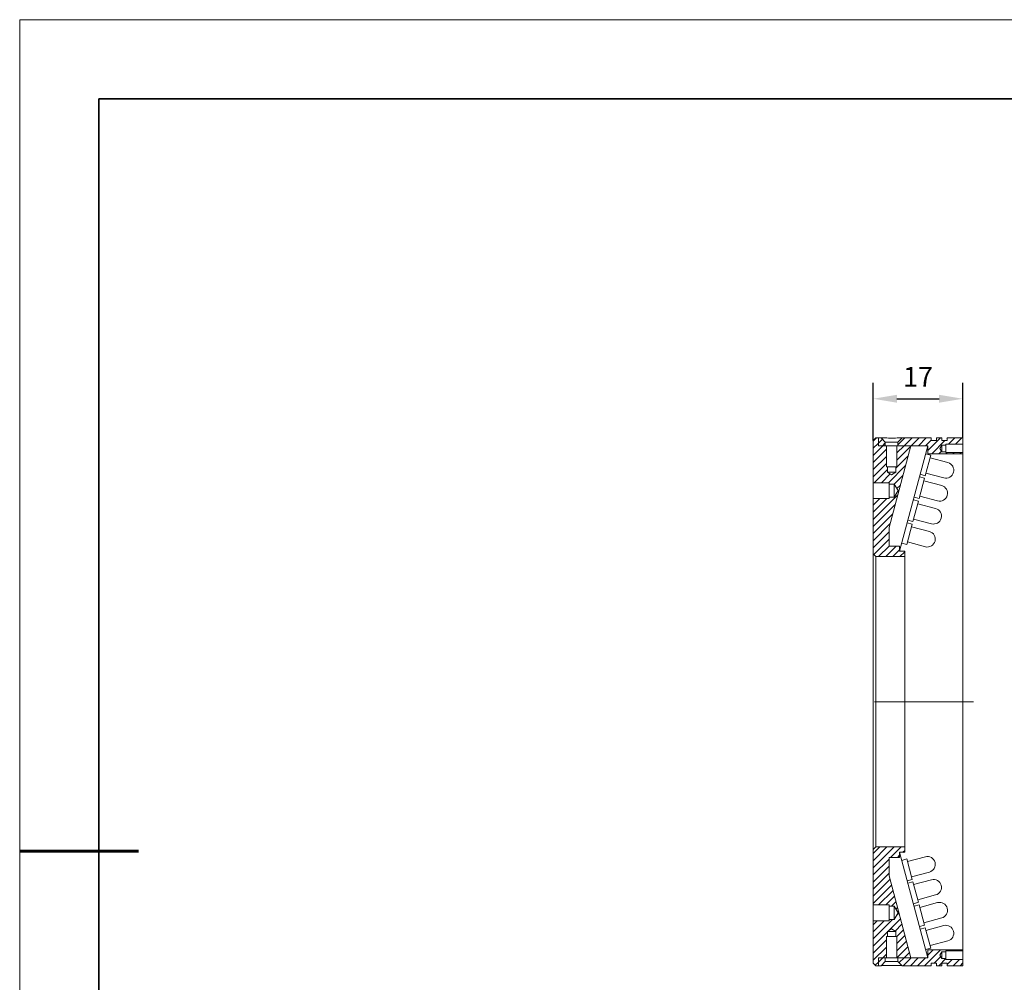
# Model space of a CAD drawing. Units: millimetres. Extents: x 11673 to 11970, y -7568 to -7358.
# Drawn here: x 11673 to 11797, y -7479 to -7358 of the extents above; entities that cross this region are included whole.
import ezdxf

# ---------------------------------------------------------------- set-up
doc = ezdxf.new("R2010")
doc.units = ezdxf.units.MM
doc.header["$LTSCALE"] = 10
doc.header["$PDMODE"] = 34
doc.linetypes.add('CENTER', pattern=[2, 1.25, -0.25, 0.25, -0.25])
for name, color, linetype, lineweight in [('3中心线层', 1, 'CENTER', 9), ('7标注层', 4, 'Continuous', 5), ('粗实线', 7, 'Continuous', 15), ('粗实线层', 7, 'Continuous', 35), ('细实线层', 7, 'Continuous', 18)]:
    doc.layers.add(name, color=color, linetype=linetype, lineweight=lineweight)
doc.layers.add('5剖面线层', color=2, linetype='Continuous')
doc.styles.add('TH-GBD2M', font='calibri.ttf', dxfattribs={"width": 0.8, "height": 2.5})
doc.dimstyles.new('TH-GBD2M', dxfattribs={"dimtxt": 2.5, "dimasz": 3, "dimexe": 2, "dimexo": 0, "dimgap": 1.5, "dimtad": 1, "dimdec": 4, "dimzin": 9, "dimdsep": 46, "dimtxsty": 'TH-GBD2M', "dimcen": 0, "dimclrt": 3, "dimadec": 0, "dimazin": 3, "dimtfac": 1, "dimtdec": 4, "dimtofl": 0, "dimtmove": 0, "dimatfit": 3, "dimfxl": 1, "dimtolj": 1, "dimtzin": 0, "dimarcsym": 0})
pattern_1 = [(45, (11689.0255, -7567.3929), (-0.4490128, 0.4490128), [])]

# ---------------------------------------------------------------- blocks, each defined once
blk = doc.blocks.new('*X10')
at = {"layer": '粗实线层'}
for p, q in [((-138.5, 95), (-138.5, -95)), ((138.5, 95), (-138.5, 95))]:
    blk.add_line(p, q, dxfattribs=at)
at = {"layer": '粗实线层', "lineweight": 60}
blk.add_line((-148.5, 0), (-133.5, 0), dxfattribs=at)
at = {"layer": '细实线层'}
for p, q in [((148.5, 105), (-148.5, 105)), ((-148.5, 105), (-148.5, -105))]:
    blk.add_line(p, q, dxfattribs=at)
blk = doc.blocks.new('*D155')
at = {"layer": '7标注层', "color": 0, "lineweight": -2, "transparency": 16777216}
for p, q in [((11780.75, -7410.92), (11780.75, -7403.65)), ((11792.08, -7410.59), (11792.08, -7403.65)), ((11783.75, -7405.65), (11789.08, -7405.65))]:
    blk.add_line(p, q, dxfattribs=at)
at = {"layer": '7标注层', "color": 0, "transparency": 16777216}
for points in [[(11783.75, -7405.15), (11783.75, -7406.15), (11780.75, -7405.65)], [(11789.08, -7405.15), (11789.08, -7406.15), (11792.08, -7405.65)]]:
    blk.add_solid(points, dxfattribs=at)
at = {"layer": 'Defpoints', "color": 0, "transparency": 16777216}
for p in [(11792.08, -7405.65), (11780.75, -7410.92), (11792.08, -7410.59)]:
    blk.add_point(p, dxfattribs=at)
at = {"layer": '7标注层', "color": 3, "transparency": 16777216, "insert": (11786.42, -7401.63), "char_height": 2.5, "attachment_point": 2, "style": 'TH-GBD2M'}
blk.add_mtext('\\A1;17', dxfattribs=at)

msp = doc.modelspace()

# ---------------------------------------------------------------- hatches: boundary and pattern name
at = {"layer": '5剖面线层'}
h = msp.add_hatch(dxfattribs=at)
h.set_pattern_fill('ANSI31', color=256, scale=0.2, style=0)
h.set_pattern_definition(pattern_1)
h.paths.add_polyline_path([(11783.749332, -7414.255157), (11783.615999, -7414.255157), (11783.615999, -7414.921824), (11783.082665, -7415.242283), (11782.549332, -7414.921824), (11782.549332, -7414.255157), (11782.415999, -7414.255157), (11782.415999, -7411.588491), (11781.415999, -7411.588491), (11781.415999, -7410.588491), (11781.082665, -7410.588491), (11780.749332, -7410.921824), (11780.749332, -7416.255157), (11782.749332, -7416.255157), (11782.749332, -7416.421824), (11783.415999, -7416.421824), (11783.916716, -7417.255157), (11783.415999, -7418.088491), (11782.749332, -7418.088491), (11782.749332, -7418.255157), (11780.749332, -7418.255157), (11780.749332, -7425.255157), (11781.082665, -7425.588491), (11784.749332, -7425.588491), (11784.749332, -7424.921824), (11784.082665, -7424.921824), (11784.082665, -7424.255157), (11782.749332, -7424.255157), (11782.749332, -7421.921824), (11785.51814, -7411.588491), (11783.749332, -7411.588491)], flags=0)
h = msp.add_hatch(dxfattribs=at)
h.set_pattern_fill('ANSI31', color=256, scale=0.2, style=0)
h.set_pattern_definition(pattern_1)
h.paths.add_polyline_path([(11781.415999, -7410.588491), (11781.415999, -7411.588491), (11782.282665, -7411.588491), (11782.282665, -7411.121824), (11781.749332, -7410.588491)], flags=0)
h = msp.add_hatch(dxfattribs=at)
h.set_pattern_fill('ANSI31', color=256, scale=0.2, style=0)
h.set_pattern_definition(pattern_1)
h.paths.add_polyline_path([(11787.655321, -7412.588491), (11792.082665, -7412.588491), (11792.082665, -7412.455157), (11789.949332, -7412.455157), (11789.949332, -7412.338491), (11789.415999, -7412.338491), (11789.16564, -7411.921824), (11789.415999, -7411.505157), (11789.949332, -7411.505157), (11789.949332, -7411.388491), (11792.082665, -7411.388491), (11792.082665, -7410.588491), (11790.082665, -7410.588491), (11790.082665, -7410.921824), (11789.415999, -7410.921824), (11789.415999, -7410.588491), (11788.749332, -7410.588491), (11788.749332, -7410.921824), (11788.082665, -7410.921824), (11788.082665, -7410.588491), (11784.415999, -7410.588491), (11783.882665, -7411.121824), (11783.882665, -7411.588491), (11787.655321, -7411.588491)], flags=0)
h = msp.add_hatch(dxfattribs=at)
h.set_pattern_fill('ANSI31', color=256, scale=0.2, style=0)
h.set_pattern_definition(pattern_1)
h.paths.add_polyline_path([(11782.749332, -7463.588491), (11784.082665, -7463.588491), (11784.082665, -7462.921824), (11784.749332, -7462.921824), (11784.749332, -7462.255157), (11781.082665, -7462.255157), (11780.749332, -7462.588491), (11780.749332, -7469.588491), (11782.749332, -7469.588491), (11782.749332, -7469.755157), (11783.415999, -7469.755157), (11783.916716, -7470.588491), (11783.415999, -7471.421824), (11782.749332, -7471.421824), (11782.749332, -7471.588491), (11780.749332, -7471.588491), (11780.749332, -7476.921824), (11781.082665, -7477.255157), (11781.415999, -7477.255157), (11781.415999, -7476.255157), (11782.415999, -7476.255157), (11782.415999, -7473.588491), (11782.549332, -7473.588491), (11782.549332, -7472.921824), (11783.082665, -7472.601365), (11783.615999, -7472.921824), (11783.615999, -7473.588491), (11783.749332, -7473.588491), (11783.749332, -7476.255157), (11785.51814, -7476.255157), (11782.749332, -7465.921824)], flags=0)
h = msp.add_hatch(dxfattribs=at)
h.set_pattern_fill('ANSI31', color=256, scale=0.2, style=0)
h.set_pattern_definition(pattern_1)
h.paths.add_polyline_path([(11783.882665, -7476.721824), (11784.415999, -7477.255157), (11788.082665, -7477.255157), (11788.082665, -7476.921824), (11788.749332, -7476.921824), (11788.749332, -7477.255157), (11789.415999, -7477.255157), (11789.415999, -7476.921824), (11790.082665, -7476.921824), (11790.082665, -7477.255157), (11792.082665, -7477.255157), (11792.082665, -7476.455157), (11789.949332, -7476.455157), (11789.949332, -7476.338491), (11789.415999, -7476.338491), (11789.16564, -7475.921824), (11789.415999, -7475.505157), (11789.949332, -7475.505157), (11789.949332, -7475.388491), (11792.082665, -7475.388491), (11792.082665, -7475.255157), (11787.655321, -7475.255157), (11787.655321, -7476.255157), (11783.882665, -7476.255157)], flags=0)
h = msp.add_hatch(dxfattribs=at)
h.set_pattern_fill('ANSI31', color=256, scale=0.2, style=0)
h.set_pattern_definition(pattern_1)
h.paths.add_polyline_path([(11782.282665, -7476.721824), (11782.282665, -7476.255157), (11781.415999, -7476.255157), (11781.415999, -7477.255157), (11781.749332, -7477.255157)], flags=0)

# ---------------------------------------------------------------- linework, layer by layer
at = {"color": 7, "linetype": 'Continuous', "lineweight": 15}
for p, q in [((11780.749332, -7410.921824), (11781.082665, -7410.588491)), ((11780.749332, -7410.921824), (11780.749332, -7416.255157)), ((11781.415999, -7410.588491), (11781.082665, -7410.588491)), ((11781.749332, -7410.588491), (11781.415999, -7410.588491)), ((11781.415999, -7410.588491), (11781.415999, -7411.588491)), ((11782.282665, -7411.121824), (11781.749332, -7410.588491)), ((11783.882665, -7411.121824), (11782.282665, -7411.121824)), ((11782.282665, -7411.588491), (11782.282665, -7411.121824)), ((11784.415999, -7410.588491), (11783.882665, -7411.121824)), ((11783.882665, -7411.121824), (11783.882665, -7411.588491)), ((11788.082665, -7410.588491), (11784.415999, -7410.588491)), ((11788.082665, -7410.921824), (11788.082665, -7410.588491)), ((11788.749332, -7410.921824), (11788.082665, -7410.921824)), ((11789.415999, -7410.588491), (11788.749332, -7410.588491)), ((11788.749332, -7410.588491), (11788.749332, -7410.921824)), ((11789.415999, -7410.921824), (11789.415999, -7410.588491)), ((11790.082665, -7410.921824), (11789.415999, -7410.921824)), ((11792.082665, -7410.588491), (11790.082665, -7410.588491)), ((11790.082665, -7410.588491), (11790.082665, -7410.921824)), ((11792.082665, -7411.388491), (11792.082665, -7410.588491)), ((11781.415999, -7411.588491), (11782.282665, -7411.588491)), ((11782.415999, -7411.588491), (11781.415999, -7411.588491)), ((11782.415999, -7414.255157), (11782.415999, -7411.588491)), ((11782.749332, -7421.921824), (11785.51814, -7411.588491)), ((11785.51814, -7411.588491), (11783.749332, -7411.588491)), ((11783.749332, -7411.588491), (11783.749332, -7414.255157)), ((11783.882665, -7411.588491), (11787.655321, -7411.588491)), ((11787.655321, -7411.588491), (11787.655321, -7412.588491)), ((11789.16564, -7411.921824), (11789.415999, -7411.505157)), ((11789.415999, -7412.338491), (11789.16564, -7411.921824)), ((11789.415999, -7411.505157), (11789.949332, -7411.505157)), ((11789.415999, -7412.338491), (11789.415999, -7411.505157)), ((11789.949332, -7412.338491), (11789.415999, -7412.338491)), ((11789.949332, -7411.388491), (11792.082665, -7411.388491)), ((11789.949332, -7411.505157), (11789.949332, -7411.388491)), ((11789.949332, -7412.338491), (11789.949332, -7411.505157)), ((11789.949332, -7412.455157), (11789.949332, -7412.338491)), ((11792.082665, -7412.455157), (11789.949332, -7412.455157)), ((11792.082665, -7412.455157), (11792.082665, -7411.388491)), ((11792.082665, -7412.588491), (11792.082665, -7412.455157)), ((11787.655321, -7412.588491), (11792.082665, -7412.588491)), ((11792.082665, -7412.588491), (11792.082665, -7475.255157)), ((11782.549332, -7414.255157), (11782.415999, -7414.255157)), ((11782.549332, -7414.921824), (11782.549332, -7414.255157)), ((11783.615999, -7414.255157), (11782.549332, -7414.255157)), ((11783.082665, -7415.242283), (11782.549332, -7414.921824)), ((11783.615999, -7414.921824), (11782.549332, -7414.921824)), ((11783.615999, -7414.921824), (11783.082665, -7415.242283)), ((11783.615999, -7414.255157), (11783.615999, -7414.921824)), ((11783.749332, -7414.255157), (11783.615999, -7414.255157)), ((11780.749332, -7416.255157), (11782.749332, -7416.255157)), ((11780.749332, -7416.255157), (11780.749332, -7418.255157)), ((11782.749332, -7416.255157), (11782.749332, -7416.421824)), ((11782.749332, -7416.421824), (11783.415999, -7416.421824)), ((11782.749332, -7416.421824), (11782.749332, -7418.088491)), ((11783.415999, -7416.421824), (11783.916716, -7417.255157)), ((11783.415999, -7416.421824), (11783.415999, -7418.088491)), ((11783.916716, -7417.255157), (11783.415999, -7418.088491)), ((11782.749332, -7418.255157), (11780.749332, -7418.255157)), ((11780.749332, -7418.255157), (11780.749332, -7425.255157)), ((11783.415999, -7418.088491), (11782.749332, -7418.088491)), ((11782.749332, -7418.088491), (11782.749332, -7418.255157)), ((11782.749332, -7424.255157), (11782.749332, -7421.921824)), ((11784.082665, -7424.255157), (11782.749332, -7424.255157)), ((11784.082665, -7424.921824), (11784.082665, -7424.255157)), ((11784.749332, -7424.921824), (11784.082665, -7424.921824)), ((11784.749332, -7425.588491), (11784.749332, -7424.921824)), ((11781.082665, -7425.588491), (11780.749332, -7425.255157)), ((11780.749332, -7462.588491), (11780.749332, -7425.255157)), ((11781.082665, -7425.588491), (11781.082665, -7462.255157)), ((11781.082665, -7425.588491), (11784.749332, -7425.588491)), ((11784.749332, -7425.588491), (11784.749332, -7462.255157)), ((11780.749332, -7462.588491), (11781.082665, -7462.255157)), ((11784.749332, -7462.255157), (11781.082665, -7462.255157)), ((11784.749332, -7462.921824), (11784.749332, -7462.255157)), ((11780.749332, -7462.588491), (11780.749332, -7469.588491)), ((11784.082665, -7462.921824), (11784.749332, -7462.921824)), ((11784.082665, -7463.588491), (11784.082665, -7462.921824)), ((11782.749332, -7463.588491), (11784.082665, -7463.588491)), ((11782.749332, -7465.921824), (11782.749332, -7463.588491)), ((11785.51814, -7476.255157), (11782.749332, -7465.921824)), ((11780.749332, -7469.588491), (11782.749332, -7469.588491)), ((11780.749332, -7469.588491), (11780.749332, -7471.588491)), ((11782.749332, -7469.588491), (11782.749332, -7469.755157)), ((11782.749332, -7469.755157), (11782.749332, -7471.421824)), ((11782.749332, -7469.755157), (11783.415999, -7469.755157)), ((11783.415999, -7469.755157), (11783.415999, -7471.421824)), ((11783.415999, -7469.755157), (11783.916716, -7470.588491)), ((11783.916716, -7470.588491), (11783.415999, -7471.421824)), ((11782.749332, -7471.588491), (11780.749332, -7471.588491)), ((11780.749332, -7471.588491), (11780.749332, -7476.921824)), ((11783.415999, -7471.421824), (11782.749332, -7471.421824)), ((11782.749332, -7471.421824), (11782.749332, -7471.588491)), ((11782.549332, -7472.921824), (11783.082665, -7472.601365)), ((11782.549332, -7473.588491), (11782.549332, -7472.921824)), ((11782.549332, -7472.921824), (11783.615999, -7472.921824)), ((11783.082665, -7472.601365), (11783.615999, -7472.921824)), ((11783.615999, -7472.921824), (11783.615999, -7473.588491)), ((11782.415999, -7476.255157), (11782.415999, -7473.588491)), ((11782.415999, -7473.588491), (11782.549332, -7473.588491)), ((11782.549332, -7473.588491), (11783.615999, -7473.588491)), ((11783.615999, -7473.588491), (11783.749332, -7473.588491)), ((11783.749332, -7473.588491), (11783.749332, -7476.255157)), ((11792.082665, -7475.255157), (11787.655321, -7475.255157)), ((11787.655321, -7475.255157), (11787.655321, -7476.255157)), ((11789.16564, -7475.921824), (11789.415999, -7475.505157)), ((11789.415999, -7476.338491), (11789.16564, -7475.921824)), ((11789.415999, -7475.505157), (11789.949332, -7475.505157)), ((11789.415999, -7476.338491), (11789.415999, -7475.505157)), ((11789.949332, -7475.388491), (11792.082665, -7475.388491)), ((11789.949332, -7475.505157), (11789.949332, -7475.388491)), ((11789.949332, -7476.338491), (11789.949332, -7475.505157)), ((11792.082665, -7475.388491), (11792.082665, -7475.255157)), ((11792.082665, -7476.455157), (11792.082665, -7475.388491)), ((11781.082665, -7477.255157), (11780.749332, -7476.921824)), ((11781.082665, -7477.255157), (11781.415999, -7477.255157)), ((11782.282665, -7476.255157), (11781.415999, -7476.255157)), ((11781.415999, -7476.255157), (11781.415999, -7477.255157)), ((11781.415999, -7476.255157), (11782.415999, -7476.255157)), ((11781.415999, -7477.255157), (11781.749332, -7477.255157)), ((11781.749332, -7477.255157), (11782.282665, -7476.721824)), ((11782.282665, -7476.721824), (11782.282665, -7476.255157)), ((11782.282665, -7476.721824), (11783.882665, -7476.721824)), ((11783.749332, -7476.255157), (11785.51814, -7476.255157)), ((11787.655321, -7476.255157), (11783.882665, -7476.255157)), ((11783.882665, -7476.255157), (11783.882665, -7476.721824)), ((11783.882665, -7476.721824), (11784.415999, -7477.255157)), ((11784.415999, -7477.255157), (11788.082665, -7477.255157)), ((11788.082665, -7476.921824), (11788.749332, -7476.921824)), ((11788.082665, -7477.255157), (11788.082665, -7476.921824)), ((11788.749332, -7476.921824), (11788.749332, -7477.255157)), ((11788.749332, -7477.255157), (11789.415999, -7477.255157)), ((11789.949332, -7476.338491), (11789.415999, -7476.338491)), ((11789.415999, -7476.921824), (11790.082665, -7476.921824)), ((11789.415999, -7477.255157), (11789.415999, -7476.921824)), ((11789.949332, -7476.455157), (11789.949332, -7476.338491)), ((11792.082665, -7476.455157), (11789.949332, -7476.455157)), ((11790.082665, -7476.921824), (11790.082665, -7477.255157)), ((11790.082665, -7477.255157), (11792.082665, -7477.255157)), ((11792.082665, -7477.255157), (11792.082665, -7476.455157))]:
    msp.add_line(p, q, dxfattribs=at)
for points, knots in [([(11781.749332, -7410.588491), (11781.755825, -7410.588743), (11781.771957, -7410.589369), (11781.913652, -7410.594626), (11782.1548, -7410.602033), (11782.474452, -7410.609503), (11782.892854, -7410.614633), (11783.353495, -7410.614094), (11783.785811, -7410.607776), (11784.136178, -7410.598529), (11784.362187, -7410.590615), (11784.415719, -7410.588501), (11784.415994, -7410.588491), (11784.415999, -7410.588491)], [0, 0, 0, 0, 0.0701727699, 0.1743636773, 0.2518009647, 0.3464356105, 0.4547564926, 0.5645426179, 0.6748757626, 0.7845119576, 0.8924151376, 0.9982442695, 1, 1, 1, 1]), ([(11783.882665, -7411.588491), (11783.881565, -7411.588518), (11783.877273, -7411.588623), (11783.815104, -7411.590161), (11783.656412, -7411.59349), (11783.432029, -7411.596817), (11783.168843, -7411.598663), (11782.894562, -7411.598203), (11782.646552, -7411.595724), (11782.474166, -7411.592766), (11782.419681, -7411.591554), (11782.404781, -7411.591222)], [0, 0, 0, 0, 0.0446837538, 0.1741708386, 0.3036726317, 0.4332089946, 0.5627458464, 0.6922483146, 0.8217352054, 0.951249631, 1, 1, 1, 1]), ([(11782.415999, -7411.588491), (11782.416917, -7411.588509), (11782.420495, -7411.588583), (11782.472315, -7411.589651), (11782.604602, -7411.591963), (11782.791535, -7411.594274), (11783.011127, -7411.595552), (11783.238717, -7411.595245), (11783.449068, -7411.593476), (11783.616712, -7411.591057), (11783.728323, -7411.588935), (11783.742402, -7411.588637), (11783.749332, -7411.588491)], [0, 0, 0, 0, 0.0370537279, 0.1443975745, 0.2517498938, 0.3591221139, 0.4664946063, 0.573847306, 0.6811910468, 0.7885506428, 0.8959261616, 1, 1, 1, 1]), ([(11784.415999, -7477.255157), (11784.415323, -7477.255131), (11784.411445, -7477.254984), (11784.332304, -7477.251906), (11784.093059, -7477.243816), (11783.74116, -7477.235005), (11783.312189, -7477.229269), (11782.851963, -7477.229251), (11782.449447, -7477.234681), (11782.126008, -7477.242366), (11781.88419, -7477.250032), (11781.763379, -7477.254617), (11781.752746, -7477.255026), (11781.749332, -7477.255157)], [0, 0, 0, 0, 0.0220209867, 0.1262615295, 0.2307625092, 0.3367716795, 0.4447945758, 0.5544635367, 0.6647833766, 0.7483374148, 0.8429839134, 0.9495843147, 1, 1, 1, 1]), ([(11783.749332, -7476.255157), (11783.749324, -7476.255157), (11783.749061, -7476.255152), (11783.721372, -7476.254566), (11783.608795, -7476.25246), (11783.436929, -7476.250027), (11783.251069, -7476.248551), (11783.054944, -7476.248117), (11782.857778, -7476.248823), (11782.658097, -7476.25091), (11782.507298, -7476.253329), (11782.427387, -7476.25492), (11782.419234, -7476.25509), (11782.415999, -7476.255157)], [0, 0, 0, 0, 0.003338042, 0.1106617047, 0.2179855255, 0.3253292164, 0.4326814867, 0.5000097841, 0.6073390757, 0.7146678146, 0.8220108953, 0.9293633112, 1, 1, 1, 1])]:
    msp.add_open_spline(points, degree=3, knots=knots, dxfattribs=at)
at = {"layer": '3中心线层'}
msp.add_line((11793.415999, -7443.921824), (11779.358454, -7443.921824), dxfattribs=at)
at = {"layer": '粗实线'}
for p, q in [((11784.082665, -7424.921824), (11787.655321, -7411.588491)), ((11788.022722, -7412.793136), (11787.332538, -7415.368938)), ((11787.378771, -7412.62059), (11788.022722, -7412.793136)), ((11790.190276, -7413.719022), (11787.936449, -7413.115111)), ((11786.556081, -7418.266716), (11787.246265, -7415.690913)), ((11787.246265, -7415.690913), (11786.602314, -7415.518367)), ((11787.332538, -7415.368938), (11786.688587, -7415.196392)), ((11787.159992, -7416.012889), (11789.413819, -7416.6168)), ((11787.418811, -7415.046963), (11789.672638, -7415.650874)), ((11786.469807, -7418.588691), (11785.779623, -7421.164493)), ((11785.825857, -7418.416145), (11786.469807, -7418.588691)), ((11785.91213, -7418.09417), (11786.556081, -7418.266716)), ((11788.89618, -7418.548651), (11786.642354, -7417.94474)), ((11788.637361, -7419.514577), (11786.383534, -7418.910666)), ((11785.779623, -7421.164493), (11785.135673, -7420.991947)), ((11785.865896, -7420.842518), (11788.119723, -7421.446429)), ((11785.003166, -7424.062271), (11785.69335, -7421.486468)), ((11785.69335, -7421.486468), (11785.0494, -7421.313922)), ((11785.607077, -7421.808444), (11787.860904, -7422.412355)), ((11787.343266, -7424.344206), (11785.089439, -7423.740295)), ((11784.359216, -7423.889725), (11785.003166, -7424.062271)), ((11784.082665, -7462.921824), (11787.655321, -7476.255157)), ((11787.343266, -7463.499441), (11785.089439, -7464.103352)), ((11784.359216, -7463.953923), (11785.003166, -7463.781377)), ((11785.003166, -7463.781377), (11785.69335, -7466.357179)), ((11785.607077, -7466.035204), (11787.860904, -7465.431293)), ((11785.69335, -7466.357179), (11785.0494, -7466.529725)), ((11785.779623, -7466.679155), (11785.135673, -7466.851701)), ((11786.469807, -7469.254957), (11785.779623, -7466.679155)), ((11785.865896, -7467.00113), (11788.119723, -7466.397219)), ((11788.637361, -7468.32907), (11786.383534, -7468.932982)), ((11785.825857, -7469.427503), (11786.469807, -7469.254957)), ((11785.91213, -7469.749478), (11786.556081, -7469.576932)), ((11786.556081, -7469.576932), (11787.246265, -7472.152734)), ((11788.89618, -7469.294996), (11786.642354, -7469.898907)), ((11787.246265, -7472.152734), (11786.602314, -7472.32528)), ((11787.159992, -7471.830759), (11789.413819, -7471.226848)), ((11787.418811, -7472.796685), (11789.672638, -7472.192774)), ((11787.332538, -7472.47471), (11786.688587, -7472.647256)), ((11788.022722, -7475.050512), (11787.332538, -7472.47471)), ((11790.190276, -7474.124625), (11787.936449, -7474.728537)), ((11787.378771, -7475.223058), (11788.022722, -7475.050512))]:
    msp.add_line(p, q, dxfattribs=at)
for centre, start, end in [((11789.931457, -7414.684948), 255, 75), ((11789.154999, -7417.582726), 255, 75), ((11788.378542, -7420.480503), 255, 75), ((11787.602085, -7423.378281), 255, 75), ((11787.602085, -7464.465367), 285, 105), ((11788.378542, -7467.363145), 285, 105), ((11789.154999, -7470.260922), 285, 105), ((11789.931457, -7473.1587), 285, 105)]:
    msp.add_arc(centre, 1, start, end, dxfattribs=at)

# ---------------------------------------------------------------- block references
at = {"layer": '7标注层'}
msp.add_blockref('*X10', (11821.387012, -7462.777777), dxfattribs=at)

# ---------------------------------------------------------------- dimensions: what is measured, and where the dimension line sits
dim = msp.add_linear_dim(base=(11792.082665, -7405.649455), p1=(11780.749332, -7410.921824), p2=(11792.082665, -7410.588491), dimstyle='TH-GBD2M', override={"dimlfac": 1.5, "dimadec": 4}, dxfattribs=at)
dim.commit()
dim.dimension.update_dxf_attribs({"geometry": '*D155', "text_midpoint": (11786.415999, -7405.649455), "dimtype": 160})

doc.saveas('drawing.dxf')
